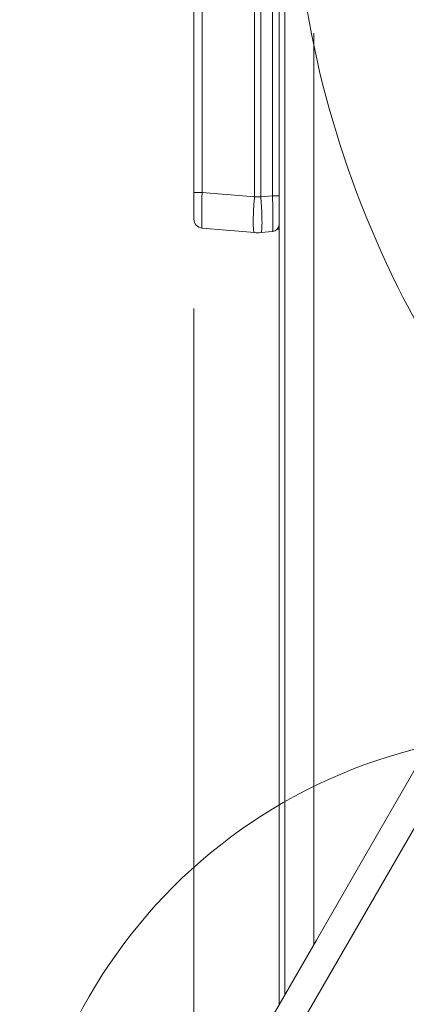
# Model space of a CAD drawing. Units: inches. Extents: x 0 to 164, y 0 to 40.
# Drawn here: x 44 to 45, y 19 to 22 of the extents above; entities that cross this region are included whole.
import ezdxf

# ---------------------------------------------------------------- set-up
doc = ezdxf.new("R2010")
doc.units = ezdxf.units.IN
doc.header["$MEASUREMENT"] = 0
for name, color, linetype, lineweight in [('CONTINUOUS1', 7, 'Continuous', 20), ('DIM', 2, 'Continuous', 20), ('TEXT1', 3, 'Continuous', 20)]:
    doc.layers.add(name, color=color, linetype=linetype, lineweight=lineweight)
doc.styles.add('RomanS', font='romans.shx')
doc.dimstyles.new('SchneiderElectric Dual Below', dxfattribs={"dimscale": 0, "dimtxt": 0.1, "dimasz": 0.07, "dimexe": 0.0625, "dimexo": 0.0625, "dimgap": 0.04, "dimtad": 0, "dimtih": 1, "dimtoh": 1, "dimrnd": 0.001, "dimzin": 4, "dimdsep": 46, "dimtxsty": 'RomanS', "dimblk": 'SEArrow', "dimcen": 0.09, "dimclrd": 256, "dimclre": 256, "dimclrt": 256, "dimadec": 0, "dimazin": 1, "dimtfac": 1, "dimtofl": 0, "dimtmove": 0, "dimatfit": 3, "dimldrblk": 'SEArrow', "dimfxl": 1, "dimtolj": 1, "dimtzin": 0, "dimlwd": -1, "dimlwe": -1, "dimarcsym": 0})

# ---------------------------------------------------------------- blocks, each defined once
blk = doc.blocks.new('SEArrow')
at = {"linetype": 'ByBlock', "lineweight": -2}
blk.add_lwpolyline([(0, 0, 0, 0.5, 0), (-1, 0, 0.5, 0.5, 0)], format="xyseb", dxfattribs=at)
blk = doc.blocks.new('*D45')
at = {"layer": 'Defpoints', "color": 0, "transparency": 16777216}
for p in [(44.3697, 21.5053), (49.4802, 15.1517), (49.4802, 11.5704)]:
    blk.add_point(p, dxfattribs=at)
at = {"layer": 'DIM', "transparency": 16777216}
for p, q in [((44.3697, 21.2553), (44.3697, 11.3204)), ((49.4802, 14.9017), (49.4802, 11.3204)), ((44.6497, 11.5704), (45.9726, 11.5704)), ((49.2002, 11.5704), (47.8773, 11.5704))]:
    blk.add_line(p, q, dxfattribs=at)
at = {"layer": 'DIM', "transparency": 16777216, "xscale": 0.28, "yscale": 0.28, "zscale": 0.28, "rotation": 180}
blk.add_blockref('SEArrow', (44.3697, 11.5704), dxfattribs=at)
at = {"layer": 'DIM', "transparency": 16777216, "xscale": 0.28, "yscale": 0.28, "zscale": 0.28}
blk.add_blockref('SEArrow', (49.4802, 11.5704), dxfattribs=at)
at = {"layer": 'DIM', "transparency": 16777216, "insert": (46.925, 12.137), "char_height": 0.4, "attachment_point": 2, "line_spacing_factor": 0.9, "style": 'RomanS'}
blk.add_mtext('\\A1;5.11\\P{\\H0.8x; [130]', dxfattribs=at)

msp = doc.modelspace()

# ---------------------------------------------------------------- linework, layer by layer
at = {"layer": 'CONTINUOUS1'}
for p, q in [((44.6237, 19.3386), (44.6237, 27.0295)), ((44.6077, 19.3099), (44.6077, 26.9618)), ((44.3697, 21.5053), (44.3697, 24.6783)), ((44.3925, 21.58), (44.3925, 24.6036)), ((44.539, 21.5672), (44.539, 22.4469)), ((44.5564, 21.5672), (44.5564, 22.4466)), ((44.5895, 22.4461), (44.5895, 21.5701)), ((44.7052, 19.4798), (44.7052, 22.0247)), ((44.3697, 21.58), (44.3925, 21.58)), ((44.3925, 21.58), (44.539, 21.5672)), ((44.539, 21.5672), (44.5564, 21.5672)), ((44.5564, 21.5672), (44.5895, 21.5701)), ((44.6077, 21.5701), (44.5895, 21.5701)), ((44.3925, 21.4804), (44.539, 21.4675)), ((44.5564, 21.4675), (44.5895, 21.4704)), ((44.6024, 21.4768), (44.6077, 21.4768)), ((45.2236, 20.2175), (44.3916, 18.7767)), ((44.9944, 19.9806), (44.8333, 19.7016)), ((44.8333, 19.7016), (44.7118, 19.4911)), ((44.7118, 19.4911), (44.565, 19.237))]:
    msp.add_line(p, q, dxfattribs=at)
for centre, radius, start, end in [((47.4357, 22.5617), 2.79, 137.5532, 231.405), ((44.3947, 21.5053), 0.025, 180, 265), ((44.5877, 21.4904), 0.02, 275, 0), ((44.5477, 21.5672), 0.1, 265, 275)]:
    msp.add_arc(centre, radius, start, end, dxfattribs=at)
for points, knots in [([(44.3925, 21.4804), (44.3925, 21.4804), (44.3925, 21.4804), (44.3924, 21.4806), (44.3923, 21.4809), (44.3922, 21.4815), (44.3921, 21.4824), (44.3921, 21.4835), (44.392, 21.4848), (44.3919, 21.4863), (44.3918, 21.4888), (44.3918, 21.4924), (44.3917, 21.4975), (44.3917, 21.5033), (44.3916, 21.5098), (44.3917, 21.517), (44.3917, 21.5249), (44.3918, 21.5332), (44.3919, 21.5452), (44.3922, 21.5608), (44.3924, 21.5735), (44.3925, 21.58)], [0, 0, 0, 0, 0.000627, 0.001702, 0.005514, 0.011646, 0.020117, 0.030928, 0.044062, 0.059485, 0.077161, 0.119114, 0.169546, 0.227958, 0.29381, 0.366452, 0.445186, 0.529245, 0.617805, 0.805143, 1, 1, 1, 1]), ([(44.539, 21.4675), (44.5389, 21.4676), (44.5385, 21.4677), (44.5381, 21.4681), (44.5378, 21.4688), (44.5375, 21.4697), (44.5371, 21.4708), (44.5367, 21.4727), (44.5363, 21.4756), (44.5359, 21.4798), (44.5356, 21.4849), (44.5355, 21.4907), (44.5354, 21.4998), (44.5356, 21.5128), (44.5363, 21.5297), (44.5375, 21.5481), (44.5384, 21.5607), (44.539, 21.5672)], [0, 0, 0, 0, 0.004376, 0.00989, 0.017146, 0.026401, 0.037768, 0.051301, 0.084856, 0.126912, 0.177186, 0.235242, 0.300549, 0.450498, 0.62139, 0.806981, 1, 1, 1, 1]), ([(44.5564, 21.5672), (44.557, 21.5607), (44.558, 21.5481), (44.5591, 21.5297), (44.5598, 21.5128), (44.56, 21.4998), (44.56, 21.4907), (44.5598, 21.4849), (44.5595, 21.4798), (44.5591, 21.4756), (44.5587, 21.4727), (44.5583, 21.4708), (44.558, 21.4697), (44.5576, 21.4688), (44.5573, 21.4681), (44.5569, 21.4677), (44.5566, 21.4676), (44.5564, 21.4675)], [0, 0, 0, 0, 0.193019, 0.37861, 0.549502, 0.699451, 0.764758, 0.822814, 0.873088, 0.915144, 0.948699, 0.962232, 0.973599, 0.982854, 0.99011, 0.995624, 1, 1, 1, 1]), ([(44.5895, 21.5701), (44.5896, 21.5636), (44.5898, 21.5509), (44.59, 21.5352), (44.5901, 21.5233), (44.5901, 21.5149), (44.5902, 21.5071), (44.5902, 21.4999), (44.5902, 21.4933), (44.5901, 21.4875), (44.5901, 21.4825), (44.59, 21.4789), (44.5899, 21.4764), (44.5899, 21.4748), (44.5898, 21.4735), (44.5898, 21.4725), (44.5897, 21.4716), (44.5896, 21.471), (44.5896, 21.4706), (44.5895, 21.4705), (44.5895, 21.4704), (44.5895, 21.4704)], [0, 0, 0, 0, 0.194862, 0.382353, 0.470961, 0.555044, 0.633808, 0.706472, 0.772321, 0.830747, 0.88117, 0.923127, 0.94081, 0.956231, 0.969346, 0.980133, 0.988581, 0.99468, 0.998437, 0.999462, 1, 1, 1, 1])]:
    msp.add_open_spline(points, degree=3, knots=knots, dxfattribs=at)
at = {"layer": 'TEXT1'}
msp.add_circle((45.3483, 18.6044), 1.4652, dxfattribs=at)

# ---------------------------------------------------------------- dimensions: what is measured, and where the dimension line sits
at = {"layer": 'DIM'}
dim = msp.add_linear_dim(base=(49.4802, 11.5704), p1=(44.3697, 21.5053), p2=(49.4802, 15.1517), dimstyle='SchneiderElectric Dual Below', override={"dimscale": 4, "dimpost": '\\P{\\H0.8x;'}, dxfattribs=at)
dim.commit()
dim.dimension.update_dxf_attribs({"geometry": '*D45', "text_midpoint": (46.925, 11.5704), "dimtype": 160})

doc.saveas('drawing.dxf')
